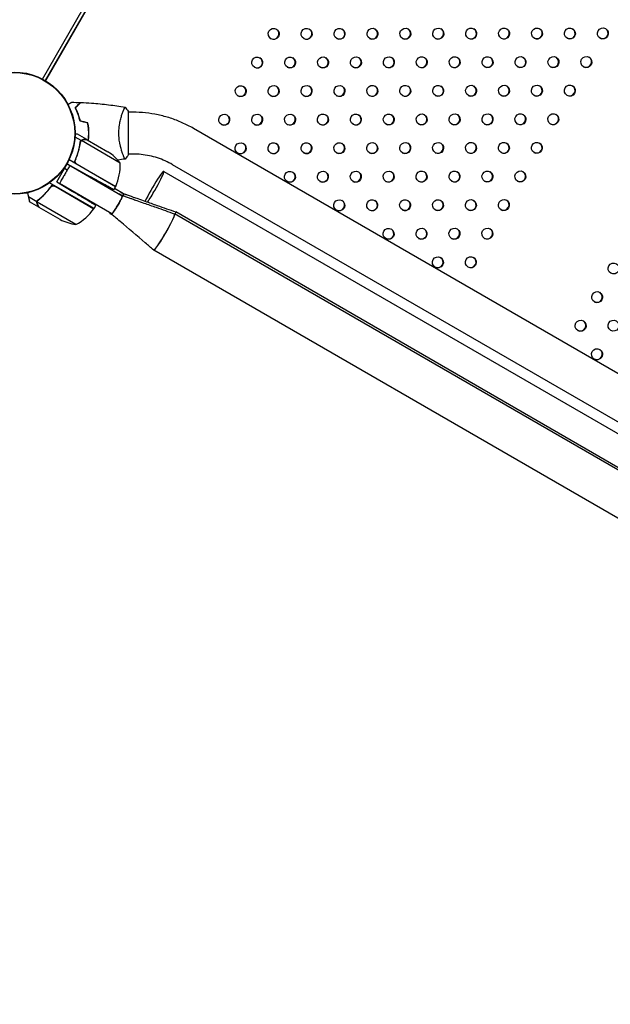
# Model space of a CAD drawing. Units: millimetres. Extents: x -7783 to 6145, y -5044 to 7969.
# Drawn here: x -536 to 1, y -1728 to -834 of the extents above; entities that cross this region are included whole.
import ezdxf

# ---------------------------------------------------------------- set-up
doc = ezdxf.new("R2010")
doc.units = ezdxf.units.MM
doc.header["$LTSCALE"] = 20
doc.layers.add('2d', color=230, linetype='Continuous')

msp = doc.modelspace()

# ---------------------------------------------------------------- linework, layer by layer
at = {"layer": '2d'}
for p, q in [((-515.17, -887.92), (-29.63, -46.93)), ((-27.23, -48.36), (-512.74, -889.28)), ((-27.01, -48.48), (-512.52, -889.41)), ((-442.19, -918.03), (-442.19, -918.03)), ((-437, -956.53), (-437, -917.53)), ((-433, -918.03), (-437, -918.03)), ((-474.78, -942.94), (-483.27, -938.04)), ((939.99, -1693.65), (-377.89, -932.77)), ((-480.08, -943.75), (-485.61, -940.56)), ((-480.08, -943.75), (-480.95, -945.26)), ((-444.41, -964.23), (-479.82, -943.79)), ((-474.78, -942.94), (-474.84, -943.04)), ((-474.61, -943.04), (-455.63, -954)), ((-442.19, -956.03), (-442.19, -956.03)), ((-433, -956.03), (-437, -956.03)), ((-502.18, -981.39), (-492.68, -964.94)), ((-492.68, -964.94), (-442.6, -993.85)), ((-492.68, -964.94), (-472.16, -976.31)), ((-448.72, -985.7), (-491.06, -961.25)), ((-484.88, -960.43), (-485.76, -961.95)), ((-484, -965.1), (-448.62, -985.52)), ((920.99, -1726.56), (-396.89, -965.68)), ((-492.72, -970.68), (-495.18, -969.27)), ((-404.88, -971.75), (919.65, -1736.47)), ((-468.28, -1005.58), (-508.76, -982.21)), ((-502.18, -981.39), (-488.07, -989.87)), ((-452.1, -1010.3), (-499.72, -982.81)), ((-503.76, -985.33), (-468.38, -1005.75)), ((-450.29, -988.43), (-448.72, -985.7)), ((-441.6, -992.12), (-449.72, -987.43)), ((-520.29, -999.4), (-527.94, -994.98)), ((-518.34, -1004.39), (-526.83, -999.49)), ((-520.29, -999.4), (-519.42, -997.89)), ((-484.71, -1020.05), (-520.13, -999.61)), ((-519.79, -998.69), (-519.79, -998.69)), ((-499.19, -1015.45), (-518.17, -1004.49)), ((-468.28, -1005.58), (-466.64, -1002.75)), ((-450.42, -1012.21), (-453.58, -1010.38)), ((881.54, -1747.37), (-395.06, -1010.33)), ((882.54, -1745.64), (-394.06, -1008.6)), ((862.54, -1780.28), (-414.06, -1043.24))]:
    msp.add_line(p, q, dxfattribs=at)
for radius in [55.5, 55.28, 55.11]:
    msp.add_circle((-541, -937.04), radius, dxfattribs=at)
for centre, radius, start, end in [((-483.32, -995.63), 50, 38.8998, 56.37569), ((-494.39, -965.41), 50, 336.47279, 1.34969), ((-475.07, -981.27), 16, 208.59553, 210.51231), ((-451.3, -984.17), 3, 333.19122, 336.47279), ((-472.32, -982.86), 16, 267.06926, 271.40447), ((-508.69, -976.17), 50, 298.65031, 323.52721), ((-470.89, -1004.11), 3, 323.52721, 326.80878), ((-440.42, -1001.28), 16, 208.67303, 214.68442), ((-476.98, -970.65), 50, 243.62431, 261.1002)]:
    msp.add_arc(centre, radius, start, end, dxfattribs=at)
for centre, major_axis, ratio, start_param, end_param in [((-304.96, -846.94), (2.5, 4.33), 0.996373, -3.141592653589796, 3.14159265358979), ((-305.18, -846.81), (-2.5, -4.33), 0.996373, 0.025624, 3.115969), ((-275.04, -846.89), (2.5, 4.33), 0.996373, -3.141592653589796, 3.14159265358979), ((-275.26, -846.76), (-2.5, -4.33), 0.996373, 0.025624, 3.115969), ((-245.12, -846.84), (2.5, 4.33), 0.996373, -3.141592653589796, 3.14159265358979), ((-245.34, -846.72), (-2.5, -4.33), 0.996373, 0.025624, 3.115969), ((-215.2, -846.8), (2.5, 4.33), 0.996373, -3.141592653589796, 3.14159265358979), ((-215.42, -846.67), (-2.5, -4.33), 0.996373, 0.025624, 3.115969), ((-185.28, -846.75), (2.5, 4.33), 0.996373, -3.141592653589796, 3.14159265358979), ((-185.51, -846.62), (-2.5, -4.33), 0.996373, 0.025624, 3.115969), ((-155.37, -846.7), (2.5, 4.33), 0.996373, -3.141592653589796, 3.14159265358979), ((-155.59, -846.58), (-2.5, -4.33), 0.996373, 0.025624, 3.115969), ((-125.45, -846.66), (2.5, 4.33), 0.996373, -3.141592653589796, 3.14159265358979), ((-125.67, -846.53), (-2.5, -4.33), 0.996373, 0.025624, 3.115969), ((-95.53, -846.61), (2.5, 4.33), 0.996373, -3.141592653589796, 3.14159265358979), ((-95.75, -846.48), (-2.5, -4.33), 0.996373, 0.025624, 3.115969), ((-65.61, -846.56), (2.5, 4.33), 0.996373, -3.141592653589797, 3.14159265358979), ((-65.83, -846.43), (-2.5, -4.33), 0.996373, 0.025624, 3.115969), ((-35.69, -846.52), (2.5, 4.33), 0.996373, -3.141592653589797, 3.14159265358979), ((-35.91, -846.39), (-2.5, -4.33), 0.996373, 0.025624, 3.115969), ((-5.77, -846.47), (2.5, 4.33), 0.996373, -3.141592653589797, 3.14159265358979), ((-6, -846.34), (-2.5, -4.33), 0.996373, 0.025624, 3.115969), ((-319.96, -872.92), (2.5, 4.33), 0.996373, -3.141592653589796, 3.14159265358979), ((-290.04, -872.87), (2.5, 4.33), 0.996373, -3.141592653589796, 3.14159265358979), ((-260.12, -872.83), (2.5, 4.33), 0.996373, -3.141592653589796, 3.14159265358979), ((-230.2, -872.78), (2.5, 4.33), 0.996373, -3.141592653589796, 3.14159265358979), ((-200.28, -872.73), (2.5, 4.33), 0.996373, -3.141592653589796, 3.14159265358979), ((-170.37, -872.68), (2.5, 4.33), 0.996373, -3.141592653589796, 3.14159265358979), ((-140.45, -872.64), (2.5, 4.33), 0.996373, -3.141592653589796, 3.14159265358979), ((-110.53, -872.59), (2.5, 4.33), 0.996373, -3.141592653589796, 3.14159265358979), ((-80.61, -872.54), (2.5, 4.33), 0.996373, -3.141592653589796, 3.14159265358979), ((-50.69, -872.5), (2.5, 4.33), 0.996373, -3.141592653589798, 3.141592653589789), ((-20.77, -872.45), (2.5, 4.33), 0.996373, -3.141592653589797, 3.14159265358979), ((-320.18, -872.79), (-2.5, -4.33), 0.996373, 0.025624, 3.115969), ((-290.26, -872.75), (-2.5, -4.33), 0.996373, 0.025624, 3.115969), ((-260.34, -872.7), (-2.5, -4.33), 0.996373, 0.025624, 3.115969), ((-230.42, -872.65), (-2.5, -4.33), 0.996373, 0.025624, 3.115969), ((-200.51, -872.6), (-2.5, -4.33), 0.996373, 0.025624, 3.115969), ((-170.59, -872.56), (-2.5, -4.33), 0.996373, 0.025624, 3.115969), ((-140.67, -872.51), (-2.5, -4.33), 0.996373, 0.025624, 3.115969), ((-110.75, -872.46), (-2.5, -4.33), 0.996373, 0.025624, 3.115969), ((-80.83, -872.42), (-2.5, -4.33), 0.996373, 0.025624, 3.115969), ((-50.91, -872.37), (-2.5, -4.33), 0.996373, 0.025624, 3.115969), ((-21, -872.32), (-2.5, -4.33), 0.996373, 0.025624, 3.115969), ((-334.96, -898.9), (2.5, 4.33), 0.996373, -3.141592653589796, 3.14159265358979), ((-305.04, -898.85), (2.5, 4.33), 0.996373, -3.141592653589796, 3.14159265358979), ((-275.12, -898.81), (2.5, 4.33), 0.996373, -3.141592653589796, 3.14159265358979), ((-245.2, -898.76), (2.5, 4.33), 0.996373, -3.141592653589796, 3.14159265358979), ((-215.28, -898.71), (2.5, 4.33), 0.996373, -3.141592653589796, 3.14159265358979), ((-185.37, -898.67), (2.5, 4.33), 0.996373, -3.141592653589796, 3.14159265358979), ((-155.45, -898.62), (2.5, 4.33), 0.996373, -3.141592653589796, 3.14159265358979), ((-155.67, -898.49), (-2.5, -4.33), 0.996373, 0.025624, 3.115969), ((-125.53, -898.57), (2.5, 4.33), 0.996373, -3.141592653589796, 3.14159265358979), ((-125.75, -898.44), (-2.5, -4.33), 0.996373, 0.025624, 3.115969), ((-95.61, -898.52), (2.5, 4.33), 0.996373, -3.141592653589796, 3.14159265358979), ((-95.83, -898.4), (-2.5, -4.33), 0.996373, 0.025624, 3.115969), ((-65.69, -898.48), (2.5, 4.33), 0.996373, -3.141592653589798, 3.141592653589789), ((-65.91, -898.35), (-2.5, -4.33), 0.996373, 0.025624, 3.115969), ((-35.77, -898.43), (2.5, 4.33), 0.996373, -3.141592653589797, 3.14159265358979), ((-36, -898.3), (-2.5, -4.33), 0.996373, 0.025624, 3.115969), ((-335.18, -898.77), (-2.5, -4.33), 0.996373, 0.025624, 3.115969), ((-305.26, -898.73), (-2.5, -4.33), 0.996373, 0.025624, 3.115969), ((-275.34, -898.68), (-2.5, -4.33), 0.996373, 0.025624, 3.115969), ((-245.42, -898.63), (-2.5, -4.33), 0.996373, 0.025624, 3.115969), ((-215.51, -898.58), (-2.5, -4.33), 0.996373, 0.025624, 3.115969), ((-185.59, -898.54), (-2.5, -4.33), 0.996373, 0.025624, 3.115969), ((-349.96, -924.88), (2.5, 4.33), 0.996373, -3.141592653589796, 3.14159265358979), ((-350.18, -924.75), (-2.5, -4.33), 0.996373, 0.025624, 3.115969), ((-320.04, -924.83), (2.5, 4.33), 0.996373, -3.141592653589796, 3.14159265358979), ((-320.26, -924.71), (-2.5, -4.33), 0.996373, 0.025624, 3.115969), ((-290.12, -924.79), (2.5, 4.33), 0.996373, -3.141592653589796, 3.14159265358979), ((-290.34, -924.66), (-2.5, -4.33), 0.996373, 0.025624, 3.115969), ((-260.2, -924.74), (2.5, 4.33), 0.996373, -3.141592653589796, 3.14159265358979), ((-260.42, -924.61), (-2.5, -4.33), 0.996373, 0.025624, 3.115969), ((-230.28, -924.69), (2.5, 4.33), 0.996373, -3.141592653589796, 3.14159265358979), ((-230.51, -924.57), (-2.5, -4.33), 0.996373, 0.025624, 3.115969), ((-200.37, -924.65), (2.5, 4.33), 0.996373, -3.141592653589796, 3.14159265358979), ((-200.59, -924.52), (-2.5, -4.33), 0.996373, 0.025624, 3.115969), ((-170.45, -924.6), (2.5, 4.33), 0.996373, -3.141592653589796, 3.14159265358979), ((-170.67, -924.47), (-2.5, -4.33), 0.996373, 0.025624, 3.115969), ((-140.53, -924.55), (2.5, 4.33), 0.996373, -3.141592653589796, 3.14159265358979), ((-140.75, -924.42), (-2.5, -4.33), 0.996373, 0.025624, 3.115969), ((-110.61, -924.5), (2.5, 4.33), 0.996373, -3.141592653589796, 3.14159265358979), ((-110.83, -924.38), (-2.5, -4.33), 0.996373, 0.025624, 3.115969), ((-80.69, -924.46), (2.5, 4.33), 0.996373, -3.141592653589798, 3.141592653589789), ((-80.91, -924.33), (-2.5, -4.33), 0.996373, 0.025624, 3.115969), ((-50.77, -924.41), (2.5, 4.33), 0.996373, -3.141592653589797, 3.14159265358979), ((-51, -924.28), (-2.5, -4.33), 0.996373, 0.025624, 3.115969), ((-335.04, -950.82), (2.5, 4.33), 0.996373, -3.141592653589796, 3.14159265358979), ((-335.26, -950.69), (-2.5, -4.33), 0.996373, 0.025624, 3.115969), ((-305.12, -950.77), (2.5, 4.33), 0.996373, -3.141592653589796, 3.14159265358979), ((-305.34, -950.64), (-2.5, -4.33), 0.996373, 0.025624, 3.115969), ((-275.2, -950.72), (2.5, 4.33), 0.996373, -3.141592653589796, 3.14159265358979), ((-275.42, -950.59), (-2.5, -4.33), 0.996373, 0.025624, 3.115969), ((-245.28, -950.67), (2.5, 4.33), 0.996373, -3.141592653589796, 3.14159265358979), ((-245.51, -950.55), (-2.5, -4.33), 0.996373, 0.025624, 3.115969), ((-215.37, -950.63), (2.5, 4.33), 0.996373, -3.141592653589796, 3.14159265358979), ((-215.59, -950.5), (-2.5, -4.33), 0.996373, 0.025624, 3.115969), ((-185.45, -950.58), (2.5, 4.33), 0.996373, -3.141592653589796, 3.14159265358979), ((-185.67, -950.45), (-2.5, -4.33), 0.996373, 0.025624, 3.115969), ((-155.53, -950.53), (2.5, 4.33), 0.996373, -3.141592653589796, 3.14159265358979), ((-155.75, -950.4), (-2.5, -4.33), 0.996373, 0.025624, 3.115969), ((-125.61, -950.49), (2.5, 4.33), 0.996373, -3.141592653589796, 3.14159265358979), ((-125.83, -950.36), (-2.5, -4.33), 0.996373, 0.025624, 3.115969), ((-95.69, -950.44), (2.5, 4.33), 0.996373, -3.141592653589798, 3.141592653589789), ((-95.91, -950.31), (-2.5, -4.33), 0.996373, 0.025624, 3.115969), ((-65.77, -950.39), (2.5, 4.33), 0.996373, -3.141592653589797, 3.14159265358979), ((-66, -950.26), (-2.5, -4.33), 0.996373, 0.025624, 3.115969), ((-414.38, -988.2), (9.5, 16.45), 0.085079, -1.570796, 2.320845), ((-290.2, -976.7), (2.5, 4.33), 0.996373, -3.141592653589796, 3.14159265358979), ((-290.42, -976.57), (-2.5, -4.33), 0.996373, 0.025624, 3.115969), ((-260.28, -976.65), (2.5, 4.33), 0.996373, -3.141592653589796, 3.14159265358979), ((-260.51, -976.53), (-2.5, -4.33), 0.996373, 0.025624, 3.115969), ((-230.37, -976.61), (2.5, 4.33), 0.996373, -3.141592653589796, 3.14159265358979), ((-230.59, -976.48), (-2.5, -4.33), 0.996373, 0.025624, 3.115969), ((-200.45, -976.56), (2.5, 4.33), 0.996373, -3.141592653589796, 3.14159265358979), ((-200.67, -976.43), (-2.5, -4.33), 0.996373, 0.025624, 3.115969), ((-170.53, -976.51), (2.5, 4.33), 0.996373, -3.141592653589796, 3.14159265358979), ((-170.75, -976.39), (-2.5, -4.33), 0.996373, 0.025624, 3.115969), ((-140.61, -976.47), (2.5, 4.33), 0.996373, -3.141592653589796, 3.14159265358979), ((-140.83, -976.34), (-2.5, -4.33), 0.996373, 0.025624, 3.115969), ((-110.69, -976.42), (2.5, 4.33), 0.996373, -3.141592653589798, 3.141592653589789), ((-110.91, -976.29), (-2.5, -4.33), 0.996373, 0.025624, 3.115969), ((-80.77, -976.37), (2.5, 4.33), 0.996373, -3.141592653589798, 3.141592653589789), ((-81, -976.24), (-2.5, -4.33), 0.996373, 0.025624, 3.115969), ((-414.38, -988.2), (9.5, 16.45), 0.085079, -2.288842, -1.570796), ((-245.37, -1002.59), (2.5, 4.33), 0.996373, -3.141592653589796, 3.14159265358979), ((-245.59, -1002.46), (-2.5, -4.33), 0.996373, 0.025624, 3.115969), ((-215.45, -1002.54), (2.5, 4.33), 0.996373, -3.141592653589796, 3.14159265358979), ((-215.67, -1002.41), (-2.5, -4.33), 0.996373, 0.025624, 3.115969), ((-185.53, -1002.49), (2.5, 4.33), 0.996373, -3.141592653589796, 3.14159265358979), ((-185.75, -1002.37), (-2.5, -4.33), 0.996373, 0.025624, 3.115969), ((-155.61, -1002.45), (2.5, 4.33), 0.996373, -3.141592653589796, 3.14159265358979), ((-155.83, -1002.32), (-2.5, -4.33), 0.996373, 0.025624, 3.115969), ((-125.69, -1002.4), (2.5, 4.33), 0.996373, -3.141592653589798, 3.141592653589789), ((-125.91, -1002.27), (-2.5, -4.33), 0.996373, 0.025624, 3.115969), ((-95.77, -1002.35), (2.5, 4.33), 0.996373, -3.141592653589798, 3.141592653589789), ((-96, -1002.22), (-2.5, -4.33), 0.996373, 0.025624, 3.115969), ((-404.56, -1026.78), (-9.5, -16.45), 0.085069, -0.01578, 3.157611), ((-404.56, -1026.78), (-9.5, -16.45), 0.085069, 0, 3.162344), ((-403.56, -1025.05), (9.5, 16.45), 0.085069, -0.46293, 0.016018), ((-403.56, -1025.05), (9.5, 16.45), 0.085069, -0.462952, 0.020751), ((-200.53, -1028.47), (2.5, 4.33), 0.996373, -3.141592653589776, 3.14159265358981), ((-200.75, -1028.35), (-2.5, -4.33), 0.996373, 0.025624, 3.115969), ((-170.61, -1028.43), (2.5, 4.33), 0.996373, -3.141592653589776, 3.14159265358981), ((-170.83, -1028.3), (-2.5, -4.33), 0.996373, 0.025624, 3.115969), ((-140.69, -1028.38), (2.5, 4.33), 0.996373, -3.141592653589776, 3.14159265358981), ((-140.91, -1028.25), (-2.5, -4.33), 0.996373, 0.025624, 3.115969), ((-110.77, -1028.33), (2.5, 4.33), 0.996373, -3.141592653589778, 3.141592653589808), ((-111, -1028.21), (-2.5, -4.33), 0.996373, 0.025624, 3.115969), ((-404.56, -1026.78), (-9.5, -16.45), 0.085069, -0.020514, 0), ((-155.69, -1054.36), (2.5, 4.33), 0.996373, -3.141592653589776, 3.14159265358981), ((-155.91, -1054.23), (-2.5, -4.33), 0.996373, 0.025624, 3.115969), ((-125.77, -1054.31), (2.5, 4.33), 0.996373, -3.141592653589778, 3.141592653589808), ((-126, -1054.19), (-2.5, -4.33), 0.996373, 0.025624, 3.115969), ((4.05, -1059.99), (2.5, 4.33), 0.996373, -3.141592653589777, 3.141592653589809), ((-10.95, -1085.97), (2.5, 4.33), 0.996373, -3.141592653589777, 3.141592653589809), ((-11.17, -1085.84), (-2.5, -4.33), 0.996373, 0.025624, 3.115969), ((-25.95, -1111.95), (2.5, 4.33), 0.996373, -3.141592653589777, 3.141592653589809), ((-26.17, -1111.82), (-2.5, -4.33), 0.996373, 0.025624, 3.115969), ((3.97, -1111.9), (2.5, 4.33), 0.996373, -3.141592653589777, 3.141592653589809), ((-11.03, -1137.88), (2.5, 4.33), 0.996373, -3.141592653589777, 3.141592653589809), ((-11.25, -1137.76), (-2.5, -4.33), 0.996373, 0.025624, 3.115969)]:
    msp.add_ellipse(centre, major_axis=major_axis, ratio=ratio, start_param=start_param, end_param=end_param, dxfattribs=at)
for points, knots in [([(-492, -910.97), (-491.87, -910.9), (-491.74, -910.82), (-491.31, -910.57), (-491.01, -910.4), (-490.46, -910.08), (-490.21, -909.94), (-489.76, -909.68), (-489.55, -909.56), (-489.21, -909.36), (-489.06, -909.27), (-488.83, -909.14), (-488.75, -909.1), (-488.69, -909.06), (-488.68, -909.05), (-488.67, -909.05), (-488.66, -909.04), (-488.65, -909.03), (-488.64, -909.03), (-488.62, -909.02), (-488.62, -909.02), (-488.62, -909.02)], [0.0068134, 0.0068134, 0.0068134, 0.0068134, 0.00758008, 0.00758008, 0.0094751, 0.0094751, 0.01137012, 0.01137012, 0.01326514, 0.01326514, 0.01516016, 0.01516016, 0.01705518, 0.01705518, 0.01800269, 0.01800269, 0.0189502, 0.0189502, 0.02274024, 0.02274024, 0.02935902, 0.02935902, 0.02935902, 0.02935902]), ([(-485.5, -913.99), (-484.95, -913.44), (-484.43, -912.93), (-483.49, -911.99), (-483.06, -911.56), (-482.48, -910.98), (-482.3, -910.8), (-481.96, -910.46), (-481.8, -910.3), (-481.38, -909.88), (-481.16, -909.66), (-480.93, -909.43), (-480.87, -909.37), (-480.81, -909.31), (-480.79, -909.29), (-480.77, -909.27), (-480.76, -909.26), (-480.74, -909.24), (-480.73, -909.23), (-480.72, -909.21), (-480.71, -909.21), (-480.71, -909.2), (-480.7, -909.2), (-480.7, -909.2)], [0, 0, 0, 0, 0.0035063, 0.0035063, 0.0070126, 0.0070126, 0.00876575, 0.00876575, 0.0105189, 0.0105189, 0.0140252, 0.0140252, 0.01577835, 0.01577835, 0.01665493, 0.01665493, 0.0175315, 0.0175315, 0.02103781, 0.02103781, 0.02454411, 0.02454411, 0.0274484, 0.0274484, 0.0274484, 0.0274484]), ([(-485.25, -914.03), (-484.7, -913.48), (-484.19, -912.97), (-483.24, -912.02), (-482.81, -911.59), (-482.23, -911.01), (-482.04, -910.82), (-481.7, -910.48), (-481.55, -910.33), (-481.12, -909.9), (-480.9, -909.68), (-480.67, -909.45), (-480.61, -909.39), (-480.52, -909.3), (-480.49, -909.28), (-480.47, -909.25), (-480.46, -909.24), (-480.44, -909.22), (-480.44, -909.22), (-480.43, -909.21), (-480.43, -909.21), (-480.43, -909.21)], [0, 0, 0, 0, 0.00350666, 0.00350666, 0.00701332, 0.00701332, 0.00876665, 0.00876665, 0.01051997, 0.01051997, 0.01402663, 0.01402663, 0.01577996, 0.01577996, 0.01753329, 0.01753329, 0.02103995, 0.02103995, 0.02454661, 0.02454661, 0.02744921, 0.02744921, 0.02744921, 0.02744921]), ([(-480.43, -909.21), (-477.12, -909.34), (-473.82, -909.52), (-465.35, -910.12), (-460.18, -910.63), (-450.03, -911.89), (-445.04, -912.64), (-440.06, -913.52)], [0, 0, 0, 0, 10.001335, 10.001335, 25.652861, 25.652861, 40.904303, 40.904303, 40.904303, 40.904303]), ([(-481, -926.11), (-481.28, -924.87), (-481.6, -923.69), (-482.29, -921.45), (-482.66, -920.38), (-483.24, -918.87), (-483.44, -918.37), (-483.85, -917.41), (-484.05, -916.95), (-484.68, -915.59), (-485.09, -914.76), (-485.5, -913.99)], [0, 0, 0, 0, 0.00404294, 0.00404294, 0.00808588, 0.00808588, 0.01010735, 0.01010735, 0.01212882, 0.01212882, 0.01617176, 0.01617176, 0.01617176, 0.01617176]), ([(-480.83, -925.94), (-481.11, -924.73), (-481.43, -923.57), (-482.11, -921.37), (-482.47, -920.32), (-483.23, -918.33), (-483.63, -917.39), (-484.45, -915.61), (-484.85, -914.79), (-485.25, -914.03)], [0, 0, 0, 0, 0.00398181, 0.00398181, 0.00796362, 0.00796362, 0.01194542, 0.01194542, 0.01592723, 0.01592723, 0.01592723, 0.01592723]), ([(-445.73, -937.03), (-445.73, -936.17), (-445.71, -935.31), (-445.62, -933.62), (-445.55, -932.78), (-445.42, -931.54), (-445.38, -931.13), (-445.27, -930.32), (-445.22, -929.91), (-445.03, -928.71), (-444.9, -927.94), (-444.6, -926.43), (-444.45, -925.7), (-444.11, -924.28), (-443.94, -923.59), (-443.4, -921.63), (-443.03, -920.44), (-442.48, -918.83), (-442.3, -918.32), (-441.95, -917.38), (-441.78, -916.94), (-441.29, -915.75), (-441.01, -915.1), (-440.64, -914.35), (-440.53, -914.15), (-440.35, -913.82), (-440.27, -913.7), (-440.17, -913.59), (-440.14, -913.56), (-440.09, -913.53), (-440.07, -913.52), (-440.02, -913.53), (-440, -913.53), (-440, -913.53), (-440, -913.53), (-440, -913.53)], [0.16356818, 0.16356818, 0.16356818, 0.16356818, 0.1661247, 0.1661247, 0.16868122, 0.16868122, 0.16995948, 0.16995948, 0.17123774, 0.17123774, 0.17379425, 0.17379425, 0.17635077, 0.17635077, 0.17890729, 0.17890729, 0.18402032, 0.18402032, 0.18657684, 0.18657684, 0.18913336, 0.18913336, 0.19424639, 0.19424639, 0.19680291, 0.19680291, 0.19935943, 0.19935943, 0.20063769, 0.20063769, 0.20191595, 0.20191595, 0.20447247, 0.20447247, 0.20490292, 0.20490292, 0.20490292, 0.20490292]), ([(-441.04, -915.19), (-440.94, -914.97), (-440.85, -914.78), (-440.64, -914.35), (-440.53, -914.15), (-440.35, -913.82), (-440.27, -913.7), (-440.17, -913.59), (-440.14, -913.56), (-440.09, -913.53), (-440.07, -913.52), (-440.02, -913.53), (-440, -913.53), (-440, -913.53), (-440, -913.53), (-440, -913.53)], [0.19243018, 0.19243018, 0.19243018, 0.19243018, 0.19424639, 0.19424639, 0.19680291, 0.19680291, 0.19935943, 0.19935943, 0.20063769, 0.20063769, 0.20191595, 0.20191595, 0.20447247, 0.20447247, 0.20490292, 0.20490292, 0.20490292, 0.20490292]), ([(-440, -913.53), (-439.11, -914.58), (-438.22, -915.74), (-437.26, -917.14), (-437.13, -917.34), (-437, -917.53)], [0, 0, 0, 0, 4.405135, 4.405135, 5.108724, 5.108724, 5.108724, 5.108724]), ([(-377.89, -932.77), (-381.22, -930.85), (-384.65, -929.1), (-391.67, -925.98), (-395.27, -924.6), (-402.59, -922.23), (-406.31, -921.23), (-413.84, -919.64), (-417.64, -919.04), (-425.3, -918.23), (-429.15, -918.03), (-433, -918.03)], [1.0394037, 1.0394037, 1.0394037, 1.0394037, 1.1456822, 1.1456822, 1.2519608, 1.2519608, 1.3582393, 1.3582393, 1.4645178, 1.4645178, 1.5707963, 1.5707963, 1.5707963, 1.5707963]), ([(-473.16, -937.03), (-473.16, -935.48), (-473.23, -933.95), (-473.45, -931.69), (-473.53, -930.94), (-473.74, -929.44), (-473.87, -928.71), (-474, -927.98)], [0.009233803, 0.009233803, 0.009233803, 0.009233803, 0.013850802, 0.013850802, 0.016159301, 0.016159301, 0.0184678, 0.0184678, 0.0184678, 0.0184678]), ([(-472.96, -937.03), (-472.96, -935.46), (-473.04, -933.9), (-473.26, -931.59), (-473.35, -930.82), (-473.56, -929.3), (-473.69, -928.56), (-473.83, -927.82)], [0.009405818, 0.009405818, 0.009405818, 0.009405818, 0.01410835, 0.01410835, 0.016459616, 0.016459616, 0.018810883, 0.018810883, 0.018810883, 0.018810883]), ([(-483.27, -938.04), (-483.27, -938.04), (-483.41, -938.04), (-483.83, -938.04), (-484.01, -938.04), (-484.32, -938.04), (-484.5, -938.04), (-484.72, -938.04), (-484.82, -938.04), (-484.89, -938.04), (-484.92, -938.04), (-485.13, -938.04), (-485.31, -938.04), (-485.51, -938.04)], [0.5, 0.5, 0.5, 0.5, 0.625, 0.625, 0.6875, 0.6875, 0.71875, 0.734375, 0.7421875, 0.7421875, 0.75, 0.75, 0.7883022, 0.7883022, 0.7883022, 0.7883022]), ([(-473.6, -943.62), (-473.51, -942.97), (-473.44, -942.31), (-473.31, -940.9), (-473.25, -940.13), (-473.18, -938.59), (-473.16, -937.81), (-473.16, -937.03)], [0.002592043, 0.002592043, 0.002592043, 0.002592043, 0.004616902, 0.004616902, 0.006925353, 0.006925353, 0.009233803, 0.009233803, 0.009233803, 0.009233803]), ([(-473.42, -943.73), (-473.33, -943.07), (-473.25, -942.41), (-473.11, -940.97), (-473.06, -940.19), (-472.98, -938.62), (-472.96, -937.82), (-472.96, -937.03)], [0.002652519, 0.002652519, 0.002652519, 0.002652519, 0.004702909, 0.004702909, 0.007054363, 0.007054363, 0.009405818, 0.009405818, 0.009405818, 0.009405818]), ([(-440, -960.53), (-440, -960.53), (-440, -960.53), (-440, -960.53), (-440.02, -960.54), (-440.07, -960.54), (-440.09, -960.54), (-440.14, -960.5), (-440.17, -960.47), (-440.34, -960.27), (-440.53, -959.94), (-440.89, -959.2), (-441.02, -958.91), (-441.31, -958.25), (-441.46, -957.89), (-441.95, -956.69), (-442.3, -955.75), (-442.76, -954.41), (-442.85, -954.13), (-443.04, -953.56), (-443.13, -953.27), (-443.4, -952.38), (-443.58, -951.75), (-443.94, -950.46), (-444.11, -949.78), (-444.36, -948.72), (-444.44, -948.36), (-444.6, -947.63), (-444.68, -947.26), (-445.05, -945.37), (-445.29, -943.79), (-445.55, -941.31), (-445.62, -940.46), (-445.71, -938.75), (-445.73, -937.9), (-445.73, -937.03)], [0.12220864, 0.12220864, 0.12220864, 0.12220864, 0.12268837, 0.12268837, 0.12524335, 0.12524335, 0.12652085, 0.12652085, 0.12779834, 0.12779834, 0.13290832, 0.13290832, 0.13546331, 0.13546331, 0.1380183, 0.1380183, 0.14312827, 0.14312827, 0.14440577, 0.14440577, 0.14568326, 0.14568326, 0.14823825, 0.14823825, 0.15079324, 0.15079324, 0.15207073, 0.15207073, 0.15334823, 0.15334823, 0.15845821, 0.15845821, 0.16101319, 0.16101319, 0.16356818, 0.16356818, 0.16356818, 0.16356818]), ([(-481, -945.52), (-481.42, -948.51), (-482.07, -951.54), (-483.23, -955.37), (-483.48, -956.14), (-484.02, -957.68), (-484.3, -958.45), (-485.21, -960.77), (-485.89, -962.3), (-486.63, -963.81)], [0, 0, 0, 0, 0.01003251, 0.01003251, 0.01254064, 0.01254064, 0.01504877, 0.01504877, 0.02006502, 0.02006502, 0.02006502, 0.02006502]), ([(-485.25, -961.3), (-484.1, -958.66), (-483.18, -956.02), (-481.71, -950.79), (-481.18, -948.19), (-480.81, -945.62)], [0, 0, 0, 0, 0.00859307, 0.00859307, 0.01718614, 0.01718614, 0.01718614, 0.01718614]), ([(-481, -945.52), (-480.95, -945.17), (-480.84, -944.85), (-480.61, -944.41), (-480.52, -944.26), (-480.31, -943.99), (-480.2, -943.87), (-480.08, -943.75)], [0, 0, 0, 0, 0.001155292, 0.001155292, 0.001732938, 0.001732938, 0.002310584, 0.002310584, 0.002310584, 0.002310584]), ([(-480.42, -944.52), (-480.34, -944.38), (-480.25, -944.25), (-480.05, -944.01), (-479.94, -943.89), (-479.82, -943.79)], [0.001328787, 0.001328787, 0.001328787, 0.001328787, 0.001872455, 0.001872455, 0.002416124, 0.002416124, 0.002416124, 0.002416124]), ([(-480.08, -943.75), (-479.95, -943.63), (-479.8, -943.52), (-479.58, -943.37), (-479.46, -943.3), (-479.32, -943.23), (-479.25, -943.2), (-479.22, -943.19), (-479.2, -943.18), (-479.19, -943.17), (-479.09, -943.13), (-478.96, -943.09), (-478.8, -943.04), (-478.72, -943.02), (-478.68, -943.01), (-478.66, -943.01), (-478.66, -943.01), (-478.65, -943.01), (-478.65, -943), (-478.43, -942.96), (-478.23, -942.94), (-478.03, -942.94)], [0, 0, 0, 0, 0.25, 0.25, 0.375, 0.4375, 0.46875, 0.484375, 0.484375, 0.5, 0.5, 0.625, 0.6875, 0.71875, 0.734375, 0.742187, 0.746094, 0.746094, 0.75, 0.75, 1, 1, 1, 1]), ([(-477.84, -943.04), (-478.01, -943.04), (-478.17, -943.05), (-478.47, -943.1), (-478.61, -943.14), (-479.02, -943.27), (-479.26, -943.39), (-479.49, -943.54)], [0, 0, 0, 0, 0.001089402, 0.001089402, 0.002178803, 0.002178803, 0.004357607, 0.004357607, 0.004357607, 0.004357607]), ([(-474.61, -943.04), (-474.83, -943.04), (-475.22, -943.04), (-476.31, -943.04), (-477.01, -943.04), (-477.84, -943.04)], [0, 0, 0, 0, 0.00517024, 0.00517024, 0.01034048, 0.01034048, 0.01034048, 0.01034048]), ([(-396.89, -965.68), (-399.06, -964.42), (-401.31, -963.28), (-405.9, -961.24), (-408.25, -960.34), (-413.05, -958.79), (-415.48, -958.13), (-420.42, -957.09), (-422.92, -956.69), (-427.95, -956.17), (-430.47, -956.03), (-433, -956.03)], [1.0394037, 1.0394037, 1.0394037, 1.0394037, 1.1456822, 1.1456822, 1.2519608, 1.2519608, 1.3582393, 1.3582393, 1.4645178, 1.4645178, 1.5707963, 1.5707963, 1.5707963, 1.5707963]), ([(-484.78, -964.45), (-484.96, -964.24), (-485.11, -964), (-485.29, -963.62), (-485.34, -963.48), (-485.42, -963.22), (-485.45, -963.08), (-485.51, -962.67), (-485.51, -962.38), (-485.44, -961.83), (-485.36, -961.56), (-485.25, -961.3)], [0.001013661, 0.001013661, 0.001013661, 0.001013661, 0.001852653, 0.001852653, 0.002272148, 0.002272148, 0.002691644, 0.002691644, 0.003530636, 0.003530636, 0.004369628, 0.004369628, 0.004369628, 0.004369628]), ([(-490.22, -966.35), (-490.22, -966.35), (-490.36, -966.59), (-490.61, -967.03), (-490.84, -967.41), (-491.15, -967.96), (-491.54, -968.63), (-491.87, -969.21), (-492.27, -969.89), (-492.7, -970.63), (-493.07, -971.28), (-493.47, -971.97), (-493.88, -972.69), (-494.24, -973.31), (-494.61, -973.95), (-494.98, -974.6), (-495.62, -975.7), (-496.25, -976.8), (-496.84, -977.81), (-497.28, -978.57), (-497.68, -979.27), (-498.04, -979.9), (-498.31, -980.36), (-498.56, -980.79), (-498.77, -981.15), (-499.08, -981.69), (-499.32, -982.11), (-499.49, -982.39), (-499.64, -982.67), (-499.72, -982.81), (-499.72, -982.81)], [0.2627766, 0.2627766, 0.2627766, 0.2627766, 0.2935294, 0.2935294, 0.2935294, 0.3202955, 0.3202955, 0.3202955, 0.3435918, 0.3435918, 0.3435918, 0.363868, 0.363868, 0.363868, 0.3815157, 0.3815157, 0.3815157, 0.4118648, 0.4118648, 0.4118648, 0.4344401, 0.4344401, 0.4344401, 0.4512329, 0.4512329, 0.4512329, 0.4759143, 0.4759143, 0.4759143, 0.5, 0.5, 0.5, 0.5]), ([(-519.22, -997.72), (-516.84, -995.86), (-514.54, -993.78), (-511.8, -990.86), (-511.26, -990.26), (-510.2, -989.02), (-509.67, -988.39), (-508.12, -986.44), (-507.13, -985.09), (-506.2, -983.69)], [0, 0, 0, 0, 0.01003251, 0.01003251, 0.01254064, 0.01254064, 0.01504877, 0.01504877, 0.02006502, 0.02006502, 0.02006502, 0.02006502]), ([(-519.04, -997.83), (-516.99, -996.23), (-515.01, -994.46), (-511.21, -990.58), (-509.39, -988.46), (-507.67, -986.14)], [0, 0, 0, 0, 0.00859307, 0.00859307, 0.01718614, 0.01718614, 0.01718614, 0.01718614]), ([(-507.67, -986.14), (-507.51, -985.92), (-507.31, -985.72), (-506.98, -985.46), (-506.87, -985.39), (-506.62, -985.25), (-506.5, -985.19), (-506.11, -985.03), (-505.83, -984.97), (-505.41, -984.93), (-505.27, -984.92), (-504.99, -984.93), (-504.85, -984.95), (-504.71, -984.98)], [0, 0, 0, 0, 0.000839577, 0.000839577, 0.001259366, 0.001259366, 0.001679155, 0.001679155, 0.002518732, 0.002518732, 0.002938521, 0.002938521, 0.00335831, 0.00335831, 0.00335831, 0.00335831]), ([(-506.99, -985.47), (-506.91, -985.42), (-506.83, -985.36), (-506.62, -985.25), (-506.5, -985.19), (-506.11, -985.03), (-505.83, -984.97), (-505.41, -984.93), (-505.27, -984.92), (-504.99, -984.93), (-504.85, -984.95), (-504.71, -984.98)], [0.000970326, 0.000970326, 0.000970326, 0.000970326, 0.001259366, 0.001259366, 0.001679155, 0.001679155, 0.002518732, 0.002518732, 0.002938521, 0.002938521, 0.00335831, 0.00335831, 0.00335831, 0.00335831]), ([(-453.33, -1009.59), (-453.26, -1009.63), (-453.19, -1009.67), (-453.12, -1009.72), (-453.03, -1009.77), (-452.95, -1009.82), (-452.86, -1009.87), (-452.73, -1009.94), (-452.61, -1010.01), (-452.48, -1010.09), (-452.35, -1010.16), (-452.23, -1010.23), (-452.1, -1010.3), (-452.01, -1010.36), (-451.78, -1010.18), (-451.44, -1009.79), (-451.14, -1009.45), (-450.75, -1008.95), (-450.31, -1008.31), (-449.92, -1007.75), (-449.48, -1007.1), (-449.02, -1006.38), (-448.62, -1005.75), (-448.19, -1005.07), (-447.76, -1004.36), (-447.39, -1003.74), (-447.01, -1003.11), (-446.64, -1002.47), (-446.01, -1001.36), (-445.39, -1000.25), (-444.84, -999.22), (-444.44, -998.45), (-444.07, -997.72), (-443.75, -997.07), (-443.51, -996.58), (-443.31, -996.14), (-443.14, -995.75), (-442.89, -995.17), (-442.71, -994.71), (-442.62, -994.39), (-442.54, -994.08), (-442.53, -993.89), (-442.6, -993.85), (-442.71, -993.79), (-442.81, -993.73), (-442.92, -993.67), (-443.01, -993.61), (-443.1, -993.56), (-443.19, -993.51), (-443.35, -993.42), (-443.51, -993.33), (-443.66, -993.24), (-443.78, -993.17), (-443.9, -993.1), (-444.02, -993.03), (-444.1, -992.98), (-444.19, -992.93), (-444.28, -992.88), (-444.4, -992.81), (-444.53, -992.74), (-444.66, -992.66), (-444.78, -992.59), (-444.91, -992.52), (-445.03, -992.45)], [0.3672712, 0.3672712, 0.3672712, 0.3672712, 0.3899498, 0.3899498, 0.3899498, 0.4181386, 0.4181386, 0.4181386, 0.4595692, 0.4595692, 0.4595692, 0.5, 0.5, 0.5, 0.5307822, 0.5307822, 0.5307822, 0.5575739, 0.5575739, 0.5575739, 0.5808924, 0.5808924, 0.5808924, 0.6011879, 0.6011879, 0.6011879, 0.6188525, 0.6188525, 0.6188525, 0.6492305, 0.6492305, 0.6492305, 0.6718274, 0.6718274, 0.6718274, 0.6886362, 0.6886362, 0.6886362, 0.7133411, 0.7133411, 0.7133411, 0.7374498, 0.7374498, 0.7374498, 0.7714859, 0.7714859, 0.7714859, 0.8011097, 0.8011097, 0.8011097, 0.8520544, 0.8520544, 0.8520544, 0.8899498, 0.8899498, 0.8899498, 0.9181386, 0.9181386, 0.9181386, 0.9595692, 0.9595692, 0.9595692, 1, 1, 1, 1]), ([(-445.03, -992.45), (-444.54, -992.73), (-444.04, -992.98), (-442.86, -993.46), (-442.45, -993.63), (-441.51, -993.98), (-441.16, -994.11), (-440.47, -994.36), (-440.17, -994.46), (-439.38, -994.75), (-438.84, -994.94), (-437.67, -995.36), (-437.03, -995.58), (-435.46, -996.14), (-434.53, -996.46), (-432.24, -997.27), (-430.87, -997.75), (-427.33, -999), (-425.15, -999.76), (-419.28, -1001.83), (-415.59, -1003.12), (-406.29, -1006.38), (-400.69, -1008.35), (-395.08, -1010.32)], [0, 0, 0, 0, 10.006066, 10.006066, 14.314444, 14.314444, 16.268329, 16.268329, 17.482679, 17.482679, 19.326645, 19.326645, 21.376496, 21.376496, 24.325928, 24.325928, 28.674854, 28.674854, 35.644149, 35.644149, 47.51684, 47.51684, 65.567092, 65.567092, 65.567092, 65.567092]), ([(-442.04, -993.78), (-441.84, -993.31), (-441.7, -992.94), (-441.62, -992.66), (-441.54, -992.34), (-441.53, -992.16), (-441.6, -992.12), (-441.71, -992.06), (-441.81, -992), (-441.92, -991.94), (-442.01, -991.88), (-442.1, -991.83), (-442.19, -991.78), (-442.35, -991.69), (-442.51, -991.6), (-442.66, -991.5), (-442.78, -991.44), (-442.9, -991.37), (-443.01, -991.3), (-443.1, -991.25), (-443.19, -991.2), (-443.28, -991.15), (-443.4, -991.08), (-443.53, -991), (-443.66, -990.93), (-443.78, -990.86), (-443.91, -990.79), (-444.03, -990.71)], [0.692136, 0.692136, 0.692136, 0.692136, 0.7133411, 0.7133411, 0.7133411, 0.7374498, 0.7374498, 0.7374498, 0.7714859, 0.7714859, 0.7714859, 0.8011097, 0.8011097, 0.8011097, 0.8520544, 0.8520544, 0.8520544, 0.8899498, 0.8899498, 0.8899498, 0.9181386, 0.9181386, 0.9181386, 0.9595692, 0.9595692, 0.9595692, 1, 1, 1, 1]), ([(-444.03, -990.71), (-443.54, -991), (-443.04, -991.25), (-441.86, -991.73), (-441.45, -991.89), (-440.51, -992.25), (-440.16, -992.38), (-439.47, -992.63), (-439.17, -992.73), (-438.38, -993.02), (-437.84, -993.21), (-436.67, -993.63), (-436.03, -993.85), (-434.46, -994.4), (-433.53, -994.73), (-431.24, -995.54), (-429.87, -996.02), (-426.33, -997.27), (-424.15, -998.03), (-418.28, -1000.09), (-414.59, -1001.39), (-405.29, -1004.65), (-399.69, -1006.62), (-394.08, -1008.58)], [0, 0, 0, 0, 10.006066, 10.006066, 14.314444, 14.314444, 16.268329, 16.268329, 17.482679, 17.482679, 19.326645, 19.326645, 21.376496, 21.376496, 24.325928, 24.325928, 28.674854, 28.674854, 35.644149, 35.644149, 47.51684, 47.51684, 65.567093, 65.567093, 65.567093, 65.567093]), ([(-441.6, -992.12), (-441.51, -992.17), (-441.55, -992.46), (-441.71, -992.95), (-441.79, -993.18), (-441.9, -993.46), (-442.04, -993.78)], [0.26277655, 0.26277655, 0.26277655, 0.26277655, 0.29352939, 0.29352939, 0.29352939, 0.30808829, 0.30808829, 0.30808829, 0.30808829]), ([(-520.29, -999.4), (-520.37, -999.75), (-520.39, -1000.11), (-520.34, -1000.51), (-520.33, -1000.56), (-520.32, -1000.6)], [0, 0, 0, 0, 0.5, 0.5, 0.5610823, 0.5610823, 0.5610823, 0.5610823]), ([(-520.29, -999.4), (-520.37, -999.75), (-520.39, -1000.11), (-520.32, -1000.65), (-520.28, -1000.83), (-520.16, -1001.2), (-520.08, -1001.39), (-519.97, -1001.58)], [0, 0, 0, 0, 0.5, 0.5, 0.75, 0.75, 1, 1, 1, 1]), ([(-520.35, -1000.38), (-520.37, -1000.23), (-520.37, -1000.09), (-520.36, -999.76), (-520.33, -999.58), (-520.29, -999.4)], [0.5438819, 0.5438819, 0.5438819, 0.5438819, 0.75, 0.75, 1, 1, 1, 1]), ([(-519.22, -997.72), (-519.49, -997.93), (-519.72, -998.19), (-519.99, -998.61), (-520.07, -998.76), (-520.2, -999.07), (-520.25, -999.23), (-520.29, -999.4)], [0, 0, 0, 0, 0.001155292, 0.001155292, 0.001732938, 0.001732938, 0.002310584, 0.002310584, 0.002310584, 0.002310584]), ([(-520.18, -1000.01), (-520.2, -1000.29), (-520.18, -1000.56), (-520.09, -1000.98), (-520.05, -1001.12), (-519.94, -1001.4), (-519.87, -1001.54), (-519.79, -1001.69)], [0, 0, 0, 0, 0.00218234, 0.00218234, 0.003273511, 0.003273511, 0.004364681, 0.004364681, 0.004364681, 0.004364681]), ([(-519.78, -998.69), (-519.78, -998.69), (-519.78, -998.69), (-519.78, -998.69), (-519.78, -998.69), (-519.78, -998.68), (-519.78, -998.68)], [-0.00001045581, -0.00001045581, -0.00001045581, -0.00001045581, 0, 0, 0, 0.00000303277, 0.00000303277, 0.00000303277, 0.00000303277]), ([(-442.6, -993.85), (-442.51, -993.9), (-442.55, -994.19), (-442.71, -994.68), (-442.86, -995.11), (-443.1, -995.69), (-443.43, -996.4), (-443.72, -997.01), (-444.06, -997.72), (-444.46, -998.48), (-444.8, -999.14), (-445.18, -999.85), (-445.58, -1000.58), (-445.93, -1001.21), (-446.29, -1001.85), (-446.66, -1002.49), (-447.3, -1003.6), (-447.95, -1004.69), (-448.58, -1005.68), (-449.04, -1006.42), (-449.48, -1007.1), (-449.89, -1007.7), (-450.19, -1008.15), (-450.47, -1008.55), (-450.73, -1008.89), (-451.1, -1009.4), (-451.41, -1009.78), (-451.64, -1010.02), (-451.87, -1010.25), (-452.03, -1010.35), (-452.1, -1010.3)], [0.2627766, 0.2627766, 0.2627766, 0.2627766, 0.2935294, 0.2935294, 0.2935294, 0.3202955, 0.3202955, 0.3202955, 0.3435918, 0.3435918, 0.3435918, 0.363868, 0.363868, 0.363868, 0.3815157, 0.3815157, 0.3815157, 0.4118648, 0.4118648, 0.4118648, 0.4344401, 0.4344401, 0.4344401, 0.4512329, 0.4512329, 0.4512329, 0.4759143, 0.4759143, 0.4759143, 0.5, 0.5, 0.5, 0.5]), ([(-519.79, -1001.69), (-519.37, -1002.41), (-519.02, -1003.01), (-518.48, -1003.96), (-518.28, -1004.3), (-518.17, -1004.49)], [0, 0, 0, 0, 0.00517024, 0.00517024, 0.01034048, 0.01034048, 0.01034048, 0.01034048]), ([(-414.08, -1043.22), (-416.62, -1041.06), (-419.15, -1038.89), (-429.29, -1030.23), (-436.93, -1023.7), (-446.08, -1015.9), (-447.7, -1014.52), (-449.67, -1012.84), (-450.16, -1012.43), (-451.12, -1011.62), (-451.58, -1011.23), (-452.28, -1010.65), (-452.55, -1010.43), (-453.09, -1009.99), (-453.34, -1009.8), (-453.6, -1009.6), (-453.65, -1009.57), (-453.7, -1009.52), (-453.71, -1009.52), (-453.73, -1009.5), (-453.74, -1009.5), (-453.75, -1009.49), (-453.75, -1009.49), (-453.75, -1009.49), (-453.75, -1009.49), (-453.78, -1009.46), (-454.01, -1009.29), (-454.28, -1009.09), (-454.41, -1009), (-454.54, -1008.9)], [0, 0, 0, 0, 10.000011, 10.000011, 40.008284, 40.008284, 46.304679, 46.304679, 48.44631, 48.44631, 51.081311, 51.081311, 53.532137, 53.532137, 56.739842, 56.739842, 57.428899, 57.428899, 57.597806, 57.597806, 57.724486, 57.724486, 57.740111, 57.740111, 57.744017, 57.744017, 58.244023, 58.244023, 58.736148, 58.736148, 58.736148, 58.736148])]:
    msp.add_open_spline(points, degree=3, knots=knots, dxfattribs=at)
for points in [[(-488.62, -909.02), (-485.98, -909.04), (-483.34, -909.11), (-480.7, -909.2)], [(-480.71, -909.2), (-480.71, -909.2), (-480.7, -909.2), (-480.7, -909.2)], [(-480.43, -909.21), (-480.43, -909.21), (-480.43, -909.21), (-480.43, -909.21)], [(-474, -927.98), (-476.33, -927.36), (-478.67, -926.73), (-481, -926.11)], [(-473.83, -927.82), (-476.16, -927.2), (-478.5, -926.57), (-480.83, -925.94)], [(-480.81, -945.62), (-480.75, -945.23), (-480.63, -944.87), (-480.44, -944.54)], [(-480.44, -944.54), (-480.44, -944.54), (-480.43, -944.54), (-480.43, -944.53)], [(-480.42, -944.52), (-480.43, -944.52), (-480.43, -944.53), (-480.43, -944.53)], [(-479.82, -943.79), (-479.71, -943.69), (-479.61, -943.61), (-479.49, -943.54)], [(-437, -956.53), (-437.93, -957.95), (-438.97, -959.33), (-440, -960.53)], [(-484.97, -960.59), (-484.97, -960.6), (-484.96, -960.61), (-484.96, -960.61)], [(-484.78, -964.45), (-484.56, -964.71), (-484.3, -964.93), (-484, -965.1)], [(-484.2, -964.98), (-484.33, -964.98), (-484.46, -964.98), (-484.6, -964.99)], [(-484.26, -965.18), (-484.36, -965.12), (-484.46, -965.06), (-484.55, -964.98)], [(-440.06, -960.54), (-442.25, -960.93), (-444.45, -961.29), (-446.65, -961.63)], [(-440.82, -959.33), (-440.92, -959.12), (-441.03, -958.88), (-441.15, -958.62)], [(-440, -960.53), (-440, -960.53), (-440, -960.53), (-440, -960.53)], [(-440, -960.53), (-440, -960.53), (-440, -960.53), (-440, -960.53)], [(-490.2, -966.31), (-490.21, -966.33), (-490.22, -966.34), (-490.22, -966.35)], [(-507.37, -985.38), (-506.97, -984.83), (-506.58, -984.26), (-506.2, -983.69)], [(-504.71, -984.98), (-504.38, -985.04), (-504.06, -985.16), (-503.76, -985.33)], [(-526.83, -999.49), (-526.83, -999.49), (-526.88, -999.4), (-526.99, -999.22)], [(-520.3, -1000.71), (-520.3, -1000.69), (-520.31, -1000.68), (-520.31, -1000.66)], [(-519.97, -1001.58), (-520.07, -1001.4), (-520.15, -1001.22), (-520.21, -1001.05)], [(-520.18, -1000.01), (-520.17, -999.9), (-520.16, -999.73), (-520.11, -999.54)], [(-520.18, -1000.01), (-520.17, -999.88), (-520.16, -999.74), (-520.13, -999.61)], [(-520.13, -999.61), (-520.07, -999.29), (-519.95, -998.99), (-519.8, -998.72)], [(-519.8, -998.72), (-519.79, -998.71), (-519.79, -998.7), (-519.79, -998.7)], [(-519.8, -998.72), (-519.79, -998.71), (-519.79, -998.7), (-519.79, -998.7)], [(-519.79, -998.69), (-519.69, -998.53), (-519.59, -998.38), (-519.46, -998.24)], [(-519.79, -998.69), (-519.75, -998.64), (-519.72, -998.58), (-519.68, -998.53)], [(-519.79, -998.69), (-519.79, -998.7), (-519.79, -998.7), (-519.79, -998.7)], [(-519.78, -998.69), (-519.79, -998.7), (-519.79, -998.7), (-519.79, -998.7)], [(-519.69, -998.54), (-519.6, -998.41), (-519.51, -998.3), (-519.42, -998.2)], [(-519.46, -998.24), (-519.34, -998.09), (-519.2, -997.96), (-519.04, -997.83)], [(-519.22, -997.72), (-519.29, -997.77), (-519.35, -997.83), (-519.42, -997.89)], [(-516.67, -995.88), (-516.51, -995.74), (-516.35, -995.59), (-516.18, -995.44)]]:
    msp.add_open_spline(points, degree=3, dxfattribs=at)
for points, weights in [([(-474.78, -942.94), (-474.78, -942.94), (-475.87, -942.94), (-478.03, -942.94)], [0.983775506511, 0.983775506511, 0.989183671007, 1]), ([(-450.29, -988.43), (-450.29, -988.43), (-459.35, -983.41), (-472.16, -976.31)], [1, 0.804737854124, 0.804737854124, 1]), ([(-528.8, -991.18), (-528.51, -992.47), (-528.22, -993.74), (-527.94, -994.98)], [0.998744657439, 0.998803517688, 0.999221965209, 1]), ([(-466.64, -1002.75), (-466.64, -1002.75), (-475.52, -997.41), (-488.07, -989.87)], [1, 0.804737854124, 0.804737854124, 1]), ([(-527.94, -994.98), (-527.42, -997.29), (-527.1, -998.71), (-526.99, -999.22)], [1, 0.993052325565, 0.993052325565, 1]), ([(-518.34, -1004.39), (-518.34, -1004.39), (-518.89, -1003.44), (-519.97, -1001.58)], [0.983775506511, 0.983775506511, 0.989183671007, 1])]:
    msp.add_rational_spline(points, weights, degree=3, dxfattribs=at)

doc.saveas('drawing.dxf')
